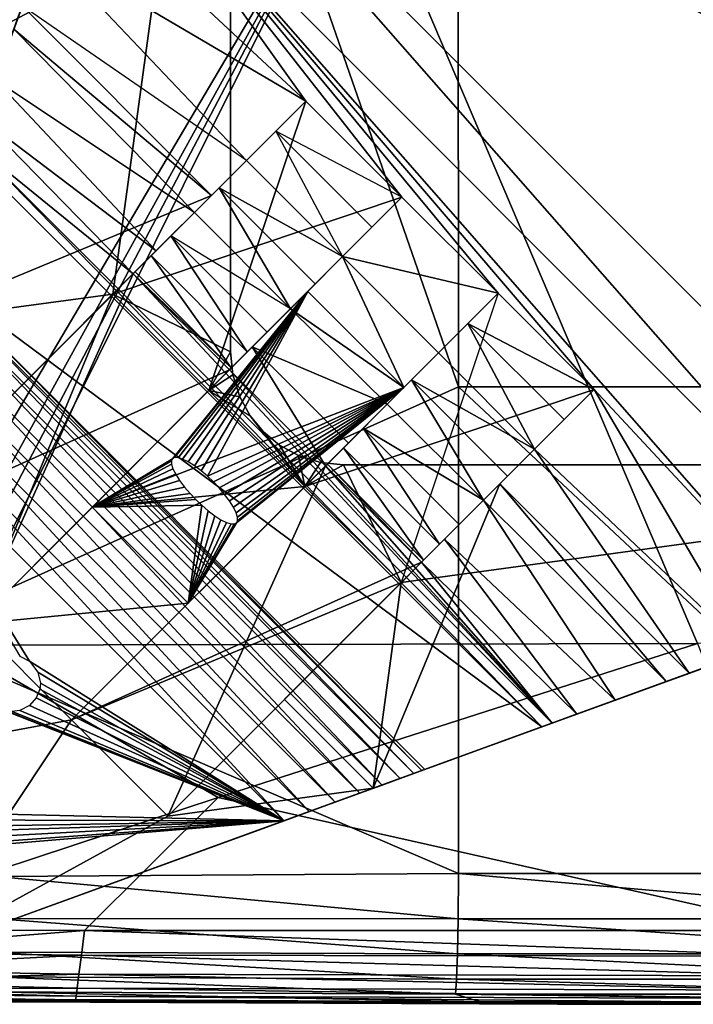
# Model space of a CAD drawing. Units: inches. Extents: x -13.7 to 13.7, y -9.9 to 10.1.
# Drawn here: x -13.1 to -11.9, y -9.9 to -8.2 of the extents above; entities that cross this region are included whole.
import ezdxf

# ---------------------------------------------------------------- set-up
doc = ezdxf.new("R2010")
doc.units = ezdxf.units.IN
doc.header["$MEASUREMENT"] = 0
doc.layers.add('SEAT-BACK', color=5, linetype='Continuous')
doc.layers.add('SEAT-BASE', color=5, linetype='Continuous')

msp = doc.modelspace()

# ---------------------------------------------------------------- linework, layer by layer
at = {"layer": 'SEAT-BACK'}
for points in [[(-13.1151, -6.503, 27.3467), (-13.2578, -9.2953, 27.3443), (-12.2943, -8.8635, 27.3467)], [(-12.2943, -8.8635, 27.3467), (-12.296, -6.503, 27.3511), (-13.1151, -6.503, 27.3467)], [(-11.3896, -8.8635, 27.3352), (-11.3897, -6.503, 27.3395), (-12.296, -6.503, 27.3511)], [(-12.296, -6.503, 27.3511), (-12.2943, -8.8635, 27.3467), (-11.3896, -8.8635, 27.3352)], [(-13.4, -8.4023, 8.4583), (-13.2453, -6.8494, 8.4562), (-12.4739, -7.9124, 8.4534)], [(-12.4739, -7.9124, 8.4534), (-10.0233, -7.2421, 8.4534), (-10.0233, -9.1418, 8.4562)], [(-12.4739, -7.9124, 8.4534), (-13.2526, -9.2298, 8.4562), (-13.4, -8.4023, 8.4583)], [(-13.3458, -9.5704, 8.4583), (-13.2367, -9.2962, 8.4562), (-12.4739, -7.9124, 8.4534)], [(-12.4739, -7.9124, 8.4534), (-13.1703, -9.3121, 8.4562), (-13.3458, -9.5704, 8.4583)], [(-13.2526, -9.2298, 8.4562), (-12.4739, -7.9124, 8.4534), (-13.2367, -9.2962, 8.4562)], [(-13.1703, -9.3121, 8.4562), (-12.4739, -7.9124, 8.4534), (-11.8792, -9.3093, 8.4562)], [(-10.0233, -9.1418, 8.4562), (-11.8792, -9.3093, 8.4562), (-12.4739, -7.9124, 8.4534)], [(-12.2941, -9.7087, 27.3336), (-12.2943, -8.8635, 27.3467), (-13.2578, -9.2953, 27.3443)], [(-11.3904, -9.7087, 27.322), (-11.3896, -8.8635, 27.3352), (-12.2943, -8.8635, 27.3467)], [(-12.2943, -8.8635, 27.3467), (-12.2941, -9.7087, 27.3336), (-11.3904, -9.7087, 27.322)], [(-13.2578, -9.2953, 27.3443), (-13.0975, -9.7143, 27.3321), (-12.2941, -9.7087, 27.3336)], [(-13.4105, -9.8072, 8.4644), (-13.1703, -9.3121, 8.4562), (-12.712, -9.5766, 8.4583)], [(-11.8792, -9.3093, 8.4562), (-12.712, -9.5766, 8.4583), (-13.1703, -9.3121, 8.4562)], [(-12.712, -9.5766, 8.4583), (-11.8792, -9.3093, 8.4562), (-11.6826, -9.8079, 8.4644)], [(-12.712, -9.5766, 8.4583), (-12.9443, -9.8077, 8.4644), (-13.4105, -9.8072, 8.4644)], [(-11.6826, -9.8079, 8.4644), (-12.9443, -9.8077, 8.4644), (-12.712, -9.5766, 8.4583)], [(-13.0975, -9.7143, 27.3321), (-13.1016, -9.7868, 27.307), (-12.2947, -9.7874, 27.3073)], [(-12.2947, -9.7874, 27.3073), (-12.2941, -9.7087, 27.3336), (-13.0975, -9.7143, 27.3321)], [(-12.2941, -9.7087, 27.3336), (-12.2947, -9.7874, 27.3073), (-11.3922, -9.7874, 27.2959)], [(-11.3922, -9.7874, 27.2959), (-11.3904, -9.7087, 27.322), (-12.2941, -9.7087, 27.3336)], [(-13.1016, -9.7868, 27.307), (-13.1056, -9.8455, 27.2636), (-12.2959, -9.8486, 27.2636)], [(-12.2959, -9.8486, 27.2636), (-12.2947, -9.7874, 27.3073), (-13.1016, -9.7868, 27.307)], [(-12.2947, -9.7874, 27.3073), (-12.2959, -9.8486, 27.2636), (-11.3952, -9.8486, 27.2522)], [(-11.3952, -9.8486, 27.2522), (-11.3922, -9.7874, 27.2959), (-12.2947, -9.7874, 27.3073)], [(-13.4214, -9.8458, 8.4808), (-13.4105, -9.8072, 8.4644), (-12.9443, -9.8077, 8.4644)], [(-12.9443, -9.8077, 8.4644), (-12.9497, -9.8507, 8.4808), (-13.4214, -9.8458, 8.4808)], [(-11.6848, -9.8523, 8.4808), (-12.9497, -9.8507, 8.4808), (-12.9443, -9.8077, 8.4644)], [(-12.9443, -9.8077, 8.4644), (-11.6826, -9.8079, 8.4644), (-11.6848, -9.8523, 8.4808)], [(-13.43, -9.8758, 8.5081), (-13.4214, -9.8458, 8.4808), (-12.9497, -9.8507, 8.4808)], [(-12.9497, -9.8507, 8.4808), (-12.954, -9.884, 8.5081), (-13.43, -9.8758, 8.5081)], [(-13.1056, -9.8455, 27.2636), (-13.1091, -9.8886, 27.2023), (-12.2975, -9.8924, 27.2023)], [(-12.2975, -9.8924, 27.2023), (-12.2959, -9.8486, 27.2636), (-13.1056, -9.8455, 27.2636)], [(-11.6865, -9.8868, 8.5081), (-12.954, -9.884, 8.5081), (-12.9497, -9.8507, 8.4808)], [(-12.9497, -9.8507, 8.4808), (-11.6848, -9.8523, 8.4808), (-11.6865, -9.8868, 8.5081)], [(-12.2959, -9.8486, 27.2636), (-12.2975, -9.8924, 27.2023), (-11.3994, -9.8924, 27.1911)], [(-11.3994, -9.8924, 27.1911), (-11.3952, -9.8486, 27.2522), (-12.2959, -9.8486, 27.2636)], [(-13.4361, -9.8972, 8.5464), (-13.43, -9.8758, 8.5081), (-12.954, -9.884, 8.5081)], [(-12.954, -9.884, 8.5081), (-12.9571, -9.9079, 8.5464), (-13.4361, -9.8972, 8.5464)], [(-11.6878, -9.9115, 8.5464), (-12.9571, -9.9079, 8.5464), (-12.954, -9.884, 8.5081)], [(-12.954, -9.884, 8.5081), (-11.6865, -9.8868, 8.5081), (-11.6878, -9.9115, 8.5464)], [(-13.4397, -9.9101, 8.5956), (-13.4361, -9.8972, 8.5464), (-12.9571, -9.9079, 8.5464)], [(-13.1091, -9.8886, 27.2023), (-13.1115, -9.9145, 27.1236), (-12.2996, -9.9186, 27.1236)], [(-12.2996, -9.9186, 27.1236), (-12.2975, -9.8924, 27.2023), (-13.1091, -9.8886, 27.2023)], [(-12.2975, -9.8924, 27.2023), (-12.2996, -9.9186, 27.1236), (-11.4049, -9.9186, 27.1126)], [(-11.4049, -9.9186, 27.1126), (-11.3994, -9.8924, 27.1911), (-12.2975, -9.8924, 27.2023)], [(-13.4455, -9.9186, 21.3722), (-13.0301, -9.9317, 21.3141), (-13.0706, -9.9317, 24.1795)], [(-13.0301, -9.9317, 21.3141), (-13.4455, -9.9186, 21.3722), (-13.4444, -9.9186, 18.4702)], [(-13.4444, -9.9186, 18.4702), (-12.994, -9.9317, 18.4314), (-13.0301, -9.9317, 21.3141)], [(-12.994, -9.9317, 18.4314), (-13.4444, -9.9186, 18.4702), (-13.4427, -9.9186, 15.8297)], [(-12.9686, -9.9317, 15.82), (-13.4427, -9.9186, 15.8297), (-13.4421, -9.9186, 13.7684)], [(-13.4427, -9.9186, 15.8297), (-12.9686, -9.9317, 15.82), (-12.994, -9.9317, 18.4314)], [(-12.9601, -9.9317, 10.3235), (-13.4421, -9.9186, 10.3235), (-13.4415, -9.9165, 9.0549)], [(-13.4421, -9.9186, 13.7684), (-12.9601, -9.9317, 13.7684), (-12.9686, -9.9317, 15.82)], [(-13.4421, -9.9186, 12.0213), (-12.9601, -9.9317, 12.0213), (-12.9601, -9.9317, 13.7684)], [(-12.9601, -9.9317, 13.7684), (-13.4421, -9.9186, 13.7684), (-13.4421, -9.9186, 12.0213)], [(-12.9601, -9.9317, 12.0213), (-13.4421, -9.9186, 12.0213), (-13.4421, -9.9186, 10.3235)], [(-13.4421, -9.9186, 10.3235), (-12.9601, -9.9317, 10.3235), (-12.9601, -9.9317, 12.0213)], [(-13.4415, -9.9165, 9.0549), (-13.4397, -9.9101, 8.5956), (-12.9589, -9.9222, 8.5956)], [(-13.4415, -9.9165, 9.0549), (-12.9598, -9.9294, 9.0549), (-12.9601, -9.9317, 10.3235)], [(-12.9589, -9.9222, 8.5956), (-12.9598, -9.9294, 9.0549), (-13.4415, -9.9165, 9.0549)], [(-12.9571, -9.9079, 8.5464), (-12.9589, -9.9222, 8.5956), (-13.4397, -9.9101, 8.5956)], [(-13.1115, -9.9145, 27.1236), (-13.1022, -9.9274, 26.3438), (-12.2565, -9.9318, 26.3191)], [(-12.2565, -9.9318, 26.3191), (-12.2996, -9.9186, 27.1236), (-13.1115, -9.9145, 27.1236)], [(-11.6885, -9.9263, 8.5956), (-12.9589, -9.9222, 8.5956), (-12.9571, -9.9079, 8.5464)], [(-12.9571, -9.9079, 8.5464), (-11.6878, -9.9115, 8.5464), (-11.6885, -9.9263, 8.5956)], [(-11.274, -9.9318, 26.3438), (-11.4049, -9.9186, 27.1126), (-12.2996, -9.9186, 27.1236)], [(-12.2996, -9.9186, 27.1236), (-12.2565, -9.9318, 26.3191), (-11.274, -9.9318, 26.3438)], [(-12.2565, -9.9318, 26.3191), (-13.1022, -9.9274, 26.3438), (-13.0706, -9.9317, 24.1795)], [(-13.0706, -9.9317, 24.1795), (-12.1224, -9.9361, 24.0807), (-12.2565, -9.9318, 26.3191)], [(-12.1224, -9.9361, 24.0807), (-13.0706, -9.9317, 24.1795), (-13.0301, -9.9317, 21.3141)], [(-11.956, -9.9361, 21.166), (-13.0301, -9.9317, 21.3141), (-12.994, -9.9317, 18.4314)], [(-13.0301, -9.9317, 21.3141), (-11.956, -9.9361, 21.166), (-12.1224, -9.9361, 24.0807)], [(-11.8159, -9.9361, 18.3327), (-12.994, -9.9317, 18.4314), (-12.9686, -9.9317, 15.82)], [(-12.994, -9.9317, 18.4314), (-11.8159, -9.9361, 18.3327), (-11.956, -9.9361, 21.166)], [(-12.9686, -9.9317, 15.82), (-11.7207, -9.9361, 15.7953), (-11.8159, -9.9361, 18.3327)], [(-11.7207, -9.9361, 15.7953), (-12.9686, -9.9317, 15.82), (-12.9601, -9.9317, 13.7684)], [(-11.689, -9.9361, 10.3235), (-12.9601, -9.9317, 10.3235), (-12.9598, -9.9294, 9.0549)], [(-11.689, -9.9361, 12.0213), (-12.9601, -9.9317, 12.0213), (-12.9601, -9.9317, 10.3235)], [(-12.9601, -9.9317, 10.3235), (-11.689, -9.9361, 10.3235), (-11.689, -9.9361, 12.0213)], [(-12.9601, -9.9317, 13.7684), (-11.689, -9.9361, 13.7684), (-11.7207, -9.9361, 15.7953)], [(-12.9601, -9.9317, 12.0213), (-11.689, -9.9361, 12.0213), (-11.689, -9.9361, 13.7684)], [(-11.689, -9.9361, 13.7684), (-12.9601, -9.9317, 13.7684), (-12.9601, -9.9317, 12.0213)], [(-11.6889, -9.9337, 9.0549), (-12.9598, -9.9294, 9.0549), (-12.9589, -9.9222, 8.5956)], [(-12.9598, -9.9294, 9.0549), (-11.6889, -9.9337, 9.0549), (-11.689, -9.9361, 10.3235)], [(-12.9589, -9.9222, 8.5956), (-11.6885, -9.9263, 8.5956), (-11.6889, -9.9337, 9.0549)], [(-11.274, -9.9318, 26.3438), (-12.2565, -9.9318, 26.3191), (-12.1224, -9.9361, 24.0807)], [(-12.1224, -9.9361, 24.0807), (-10.8691, -9.9361, 24.2121), (-11.274, -9.9318, 26.3438)], [(-10.8691, -9.9361, 24.2121), (-12.1224, -9.9361, 24.0807), (-11.956, -9.9361, 21.166)], [(-10.5481, -9.9361, 21.0379), (-11.956, -9.9361, 21.166), (-11.8159, -9.9361, 18.3327)], [(-11.956, -9.9361, 21.166), (-10.5481, -9.9361, 21.0379), (-10.8691, -9.9361, 24.2121)]]:
    msp.add_3dface(points, dxfattribs=at)
at = {"layer": 'SEAT-BASE'}
for points in [[(-12.8952, -8.7024, 8.3071), (-12.6908, -7.2077, 8.3071), (-13.2524, -8.7507, 8.3071)], [(-12.6908, -7.2077, 8.3071), (-13.0152, -8.0989, 6.557), (-13.2524, -8.7507, 8.3071)], [(-12.8952, -8.7024, 8.3071), (-12.6908, -8.8023, 8.3071), (-12.6908, -7.2077, 8.3071)], [(-12.6908, -8.8023, 8.4646), (-12.6908, -7.2077, 8.3071), (-12.6908, -8.8023, 8.3071)], [(-12.6908, -7.2077, 8.3071), (-12.6908, -8.8023, 8.4646), (-12.6908, -7.2077, 8.4646)], [(-12.926, -7.854, 6.7059), (-11.5457, -9.2344, 6.7059), (-12.8769, -7.7191, 6.7534)], [(-12.8769, -7.7191, 6.7534), (-11.5457, -9.2344, 6.7059), (-11.4107, -9.1852, 6.7534)], [(-10.9777, -8.4601, 6.9882), (-12.8769, -7.7191, 6.7534), (-11.4107, -9.1852, 6.7534)], [(-10.9777, -8.4601, 6.9882), (-11.01, -8.4319, 6.9874), (-12.8769, -7.7191, 6.7534)], [(-11.01, -8.4319, 6.9874), (-11.0468, -8.3877, 6.9889), (-12.8769, -7.7191, 6.7534)], [(-11.0468, -8.3877, 6.9889), (-11.0763, -8.3343, 6.9937), (-12.8769, -7.7191, 6.7534)], [(-11.0763, -8.3343, 6.9937), (-11.0956, -8.2737, 7.0021), (-12.8769, -7.7191, 6.7534)], [(-11.0956, -8.2737, 7.0021), (-11.1023, -8.2092, 7.0138), (-12.8769, -7.7191, 6.7534)], [(-12.9726, -7.982, 6.6399), (-12.5596, -8.3669, 6.6521), (-12.926, -7.854, 6.7059)], [(-12.926, -7.854, 6.7059), (-11.6736, -9.2809, 6.6399), (-11.5457, -9.2344, 6.7059)], [(-12.926, -7.854, 6.7059), (-12.0585, -8.868, 6.6521), (-11.6736, -9.2809, 6.6399)], [(-12.926, -7.854, 6.7059), (-12.2256, -8.7009, 6.6521), (-12.0585, -8.868, 6.6521)], [(-12.926, -7.854, 6.7059), (-12.3926, -8.5339, 6.6521), (-12.2256, -8.7009, 6.6521)], [(-12.926, -7.854, 6.7059), (-12.5596, -8.3669, 6.6521), (-12.3926, -8.5339, 6.6521)], [(-12.9726, -7.982, 6.6399), (-12.5596, -8.3669, 6.6521), (-13.0152, -8.0989, 6.557)], [(-13.2524, -8.7507, 8.3071), (-13.0152, -8.0989, 6.557), (-13.0525, -8.2016, 6.46)], [(-13.0152, -8.0989, 6.557), (-12.6628, -8.4701, 6.5455), (-13.0525, -8.2016, 6.46)], [(-13.0152, -8.0989, 6.557), (-12.5596, -8.3669, 6.6521), (-12.6628, -8.4701, 6.5455)], [(-12.7234, -8.5307, 6.46), (-13.2524, -8.7507, 8.3071), (-13.0525, -8.2016, 6.46)], [(-13.2524, -8.7507, 8.3071), (-13.0672, -8.2419, 6.4132), (-13.0525, -8.2016, 6.46)], [(-13.0672, -8.2419, 6.4132), (-12.7234, -8.5307, 6.46), (-13.0525, -8.2016, 6.46)], [(-12.7234, -8.5307, 6.46), (-12.6628, -8.4701, 6.5455), (-13.0525, -8.2016, 6.46)], [(-13.0993, -8.3301, 6.2848), (-12.7533, -8.5605, 6.409), (-13.0672, -8.2419, 6.4132)], [(-12.7234, -8.5307, 6.46), (-13.0672, -8.2419, 6.4132), (-12.7533, -8.5605, 6.409)], [(-13.1236, -8.397, 6.1432), (-12.8198, -8.627, 6.262), (-13.0993, -8.3301, 6.2848)], [(-13.0993, -8.3301, 6.2848), (-12.8198, -8.627, 6.262), (-12.7533, -8.5605, 6.409)], [(-12.5596, -8.3669, 6.6521), (-12.8952, -8.7024, 8.3071), (-12.7282, -8.8695, 8.3071)], [(-12.8952, -8.7024, 8.3071), (-12.5596, -8.3669, 6.6521), (-12.6119, -8.4191, 6.6033)], [(-12.5596, -8.3669, 6.6521), (-12.3926, -8.5339, 6.6521), (-12.8952, -8.7024, 8.3071)], [(-12.5596, -8.3669, 6.6521), (-12.8952, -8.7024, 8.3071), (-12.6628, -8.4701, 6.5455)], [(-12.3926, -8.5339, 6.6521), (-12.5596, -8.3669, 6.6521), (-12.7282, -8.8695, 8.3071)], [(-12.5596, -8.3669, 6.6521), (-12.3926, -8.5339, 6.6521), (-12.6119, -8.4191, 6.6033)], [(-13.1392, -8.4398, 5.9936), (-12.8596, -8.6668, 6.1317), (-13.1236, -8.397, 6.1432)], [(-13.1236, -8.397, 6.1432), (-12.8596, -8.6668, 6.1317), (-12.8198, -8.627, 6.262)], [(-12.6119, -8.4191, 6.6033), (-12.6628, -8.4701, 6.5455), (-12.8952, -8.7024, 8.3071)], [(-12.6119, -8.4191, 6.6033), (-12.4958, -8.6371, 6.5455), (-12.6628, -8.4701, 6.5455)], [(-12.6119, -8.4191, 6.6033), (-12.4448, -8.5861, 6.6033), (-12.3926, -8.5339, 6.6521)], [(-12.6119, -8.4191, 6.6033), (-12.4958, -8.6371, 6.5455), (-12.4448, -8.5861, 6.6033)], [(-12.1493, -9.4541, 5.8416), (-13.1392, -8.4398, 5.9936), (-13.1457, -8.4576, 5.8416)], [(-12.1315, -9.4476, 5.9936), (-13.1392, -8.4398, 5.9936), (-12.1493, -9.4541, 5.8416)], [(-12.1315, -9.4476, 5.9936), (-12.8596, -8.6668, 6.1317), (-13.1392, -8.4398, 5.9936)], [(-13.2197, -8.6609, 0.228), (-12.1493, -9.4541, 5.8416), (-13.1457, -8.4576, 5.8416)], [(-12.6628, -8.4701, 6.5455), (-12.7234, -8.5307, 6.46), (-13.0979, -8.9052, 8.3071)], [(-12.6628, -8.4701, 6.5455), (-13.0979, -8.9052, 8.3071), (-12.8952, -8.7024, 8.3071)], [(-12.6628, -8.4701, 6.5455), (-12.7102, -8.5175, 6.4805), (-12.8952, -8.7024, 8.3071)], [(-12.6628, -8.4701, 6.5455), (-12.4958, -8.6371, 6.5455), (-12.7102, -8.5175, 6.4805)], [(-12.7533, -8.5605, 6.409), (-13.3006, -9.1079, 8.3071), (-12.7102, -8.5175, 6.4805)], [(-12.7102, -8.5175, 6.4805), (-13.3006, -9.1079, 8.3071), (-12.8952, -8.7024, 8.3071)], [(-12.5862, -8.7276, 6.409), (-12.7533, -8.5605, 6.409), (-12.7102, -8.5175, 6.4805)], [(-12.5432, -8.6845, 6.4805), (-12.7102, -8.5175, 6.4805), (-12.4958, -8.6371, 6.5455)], [(-12.5862, -8.7276, 6.409), (-12.7102, -8.5175, 6.4805), (-12.5432, -8.6845, 6.4805)], [(-13.3006, -9.1079, 8.3071), (-13.0979, -8.9052, 8.3071), (-12.7234, -8.5307, 6.46)], [(-12.7234, -8.5307, 6.46), (-12.7533, -8.5605, 6.409), (-13.3006, -9.1079, 8.3071)], [(-13.2524, -8.7507, 8.3071), (-12.7234, -8.5307, 6.46), (-13.0979, -8.9052, 8.3071)], [(-12.7282, -8.8695, 8.3071), (-12.8952, -8.7024, 8.3071), (-12.3926, -8.5339, 6.6521)], [(-12.7282, -8.8695, 8.3071), (-12.3926, -8.5339, 6.6521), (-12.4448, -8.5861, 6.6033)], [(-12.4958, -8.6371, 6.5455), (-12.3926, -8.5339, 6.6521), (-12.7282, -8.8695, 8.3071)], [(-12.2256, -8.7009, 6.6521), (-12.3926, -8.5339, 6.6521), (-12.4958, -8.6371, 6.5455)], [(-12.7941, -8.6013, 6.3257), (-13.3006, -9.1079, 8.3071), (-12.7533, -8.5605, 6.409)], [(-12.7533, -8.5605, 6.409), (-12.8198, -8.627, 6.262), (-13.3006, -9.1079, 8.3071)], [(-12.5862, -8.7276, 6.409), (-12.7941, -8.6013, 6.3257), (-12.7533, -8.5605, 6.409)], [(-12.4448, -8.5861, 6.6033), (-12.4958, -8.6371, 6.5455), (-12.7282, -8.8695, 8.3071)], [(-12.8283, -8.6355, 6.238), (-13.3006, -9.1079, 8.3071), (-12.7941, -8.6013, 6.3257)], [(-12.6613, -8.8026, 6.238), (-12.8283, -8.6355, 6.238), (-12.7941, -8.6013, 6.3257)], [(-12.5862, -8.7276, 6.409), (-12.7941, -8.6013, 6.3257), (-12.6271, -8.7684, 6.3257)], [(-12.6613, -8.8026, 6.238), (-12.7941, -8.6013, 6.3257), (-12.6271, -8.7684, 6.3257)], [(-12.8198, -8.627, 6.262), (-12.8596, -8.6668, 6.1317), (-13.3006, -9.1079, 8.3071)], [(-12.8563, -8.6635, 6.1448), (-13.3006, -9.1079, 8.3071), (-12.8283, -8.6355, 6.238)], [(-12.9309, -9.0722, 8.3071), (-12.5564, -8.6977, 6.46), (-12.4958, -8.6371, 6.5455)], [(-12.7282, -8.8695, 8.3071), (-12.9309, -9.0722, 8.3071), (-12.4958, -8.6371, 6.5455)], [(-12.6892, -8.8306, 6.1448), (-12.8563, -8.6635, 6.1448), (-12.8283, -8.6355, 6.238)], [(-12.6892, -8.8306, 6.1448), (-12.8283, -8.6355, 6.238), (-12.6613, -8.8026, 6.238)], [(-12.7282, -8.8695, 8.3071), (-12.5432, -8.6845, 6.4805), (-12.4958, -8.6371, 6.5455)], [(-12.3893, -8.8647, 6.46), (-12.4958, -8.6371, 6.5455), (-12.5564, -8.6977, 6.46)], [(-12.3293, -8.8046, 6.5449), (-12.4958, -8.6371, 6.5455), (-12.3893, -8.8647, 6.46)], [(-12.2256, -8.7009, 6.6521), (-12.4958, -8.6371, 6.5455), (-12.3293, -8.8046, 6.5449)], [(-12.8596, -8.6668, 6.1317), (-13.3006, -9.1079, 8.3071), (-12.8563, -8.6635, 6.1448)], [(-12.8596, -8.6668, 6.1317), (-12.6925, -8.8339, 6.1317), (-13.3006, -9.1079, 8.3071)], [(-13.3006, -9.1079, 8.3071), (-13.1336, -9.2749, 8.3071), (-12.8596, -8.6668, 6.1317)], [(-13.2268, -8.6805, 0.1433), (-12.3721, -9.5352, 0.1433), (-13.2217, -8.6663, 0.186)], [(-13.2217, -8.6663, 0.186), (-12.358, -9.53, 0.186), (-13.2197, -8.6609, 0.228)], [(-13.2217, -8.6663, 0.186), (-12.3721, -9.5352, 0.1433), (-12.358, -9.53, 0.186)], [(-12.1493, -9.4541, 5.8416), (-13.2197, -8.6609, 0.228), (-12.3526, -9.5281, 0.228)], [(-13.2197, -8.6609, 0.228), (-12.358, -9.53, 0.186), (-12.3526, -9.5281, 0.228)], [(-12.6925, -8.8339, 6.1317), (-12.8596, -8.6668, 6.1317), (-13.1336, -9.2749, 8.3071)], [(-12.6892, -8.8306, 6.1448), (-12.8596, -8.6668, 6.1317), (-12.8563, -8.6635, 6.1448)], [(-12.8596, -8.6668, 6.1317), (-12.6892, -8.8306, 6.1448), (-12.6925, -8.8339, 6.1317)], [(-12.1315, -9.4476, 5.9936), (-12.6925, -8.8339, 6.1317), (-12.8596, -8.6668, 6.1317)], [(-13.2353, -8.7037, 0.1025), (-12.3954, -9.5436, 0.1025), (-13.2268, -8.6805, 0.1433)], [(-13.2268, -8.6805, 0.1433), (-12.3954, -9.5436, 0.1025), (-12.3721, -9.5352, 0.1433)], [(-12.5862, -8.7276, 6.409), (-12.5432, -8.6845, 6.4805), (-13.1336, -9.2749, 8.3071)], [(-13.1336, -9.2749, 8.3071), (-12.5432, -8.6845, 6.4805), (-12.7282, -8.8695, 8.3071)], [(-13.3006, -9.1079, 8.3071), (-13.1336, -9.2749, 8.3071), (-12.8952, -8.7024, 8.3071)], [(-12.8952, -8.7024, 8.3071), (-13.2524, -8.7507, 8.3071), (-13.0979, -8.9052, 8.3071)], [(-12.4272, -9.5552, 0.0663), (-13.2353, -8.7037, 0.1025), (-13.2469, -8.7355, 0.0663)], [(-13.2353, -8.7037, 0.1025), (-12.4272, -9.5552, 0.0663), (-12.3954, -9.5436, 0.1025)], [(-12.5564, -8.6977, 6.46), (-12.9309, -9.0722, 8.3071), (-13.1336, -9.2749, 8.3071)], [(-13.1336, -9.2749, 8.3071), (-12.5862, -8.7276, 6.409), (-12.5564, -8.6977, 6.46)], [(-12.7282, -8.8695, 8.3071), (-12.8952, -8.7024, 8.3071), (-13.1336, -9.2749, 8.3071)], [(-12.5564, -8.6977, 6.46), (-12.3893, -8.8647, 6.46), (-12.9309, -9.0722, 8.3071)], [(-12.5564, -8.6977, 6.46), (-12.7913, -8.9883, 7.7559), (-12.9309, -9.0722, 8.3071)], [(-12.7282, -8.8695, 8.3071), (-12.6908, -8.8023, 8.3071), (-12.8952, -8.7024, 8.3071)], [(-12.5564, -8.6977, 6.46), (-12.7876, -8.9864, 7.7421), (-12.7913, -8.9883, 7.7559)], [(-12.5564, -8.6977, 6.46), (-12.7817, -8.9865, 7.728), (-12.7876, -8.9864, 7.7421)], [(-12.5564, -8.6977, 6.46), (-12.7738, -8.989, 7.7145), (-12.7817, -8.9865, 7.728)], [(-12.5564, -8.6977, 6.46), (-12.7641, -8.9937, 7.7024), (-12.7738, -8.989, 7.7145)], [(-12.5564, -8.6977, 6.46), (-12.7532, -9.0007, 7.6926), (-12.7641, -8.9937, 7.7024)], [(-12.5564, -8.6977, 6.46), (-12.7418, -9.0092, 7.6855), (-12.7532, -9.0007, 7.6926)], [(-12.5564, -8.6977, 6.46), (-12.7307, -9.0187, 7.6815), (-12.7418, -9.0092, 7.6855)], [(-12.3893, -8.8647, 6.46), (-12.7307, -9.0187, 7.6815), (-12.5564, -8.6977, 6.46)], [(-12.5862, -8.7276, 6.409), (-12.3893, -8.8647, 6.46), (-12.5564, -8.6977, 6.46)], [(-12.2256, -8.7009, 6.6521), (-12.3941, -9.2035, 8.3071), (-12.5611, -9.0365, 8.3071)], [(-12.2256, -8.7009, 6.6521), (-12.3293, -8.8046, 6.5449), (-12.5611, -9.0365, 8.3071)], [(-12.5611, -9.0365, 8.3071), (-12.0585, -8.868, 6.6521), (-12.2256, -8.7009, 6.6521)], [(-12.5611, -9.0365, 8.3071), (-12.2778, -8.7532, 6.6033), (-12.2256, -8.7009, 6.6521)], [(-12.0585, -8.868, 6.6521), (-12.2256, -8.7009, 6.6521), (-12.3941, -9.2035, 8.3071)], [(-12.2778, -8.7532, 6.6033), (-12.0585, -8.868, 6.6521), (-12.2256, -8.7009, 6.6521)], [(-13.2609, -8.7742, 0.0369), (-12.4659, -9.5693, 0.0369), (-13.2469, -8.7355, 0.0663)], [(-13.2469, -8.7355, 0.0663), (-12.4659, -9.5693, 0.0369), (-12.4272, -9.5552, 0.0663)], [(-13.1336, -9.2749, 8.3071), (-12.5862, -8.7276, 6.409), (-12.6271, -8.7684, 6.3257)], [(-13.1336, -9.2749, 8.3071), (-12.6527, -8.794, 6.262), (-12.5862, -8.7276, 6.409)], [(-12.6527, -8.794, 6.262), (-12.418, -8.8934, 6.4111), (-12.5862, -8.7276, 6.409)], [(-12.3893, -8.8647, 6.46), (-12.5862, -8.7276, 6.409), (-12.418, -8.8934, 6.4111)], [(-12.2778, -8.7532, 6.6033), (-12.5611, -9.0365, 8.3071), (-12.3293, -8.8046, 6.5449)], [(-12.3293, -8.8046, 6.5449), (-12.1622, -8.9717, 6.5449), (-12.2778, -8.7532, 6.6033)], [(-12.2778, -8.7532, 6.6033), (-12.1108, -8.9202, 6.6033), (-12.0585, -8.868, 6.6521)], [(-12.2778, -8.7532, 6.6033), (-12.1622, -8.9717, 6.5449), (-12.1108, -8.9202, 6.6033)], [(-13.2766, -8.8173, 0.0159), (-12.5089, -9.585, 0.0159), (-13.2609, -8.7742, 0.0369)], [(-13.2609, -8.7742, 0.0369), (-12.5089, -9.585, 0.0159), (-12.4659, -9.5693, 0.0369)], [(-12.6613, -8.8026, 6.238), (-12.6271, -8.7684, 6.3257), (-13.1336, -9.2749, 8.3071)], [(-13.1336, -9.2749, 8.3071), (-12.6925, -8.8339, 6.1317), (-12.6527, -8.794, 6.262)], [(-12.6892, -8.8306, 6.1448), (-12.6613, -8.8026, 6.238), (-13.1336, -9.2749, 8.3071)], [(-12.7639, -9.2392, 8.3071), (-12.3293, -8.8046, 6.5449), (-12.3893, -8.8647, 6.46)], [(-12.5611, -9.0365, 8.3071), (-12.3293, -8.8046, 6.5449), (-12.7639, -9.2392, 8.3071)], [(-12.7282, -8.8695, 8.3071), (-12.6866, -8.8426, 8.3071), (-12.6908, -8.8023, 8.3071)], [(-12.6925, -8.8339, 6.1317), (-12.5255, -9.0009, 6.1317), (-12.6527, -8.794, 6.262)], [(-12.6866, -8.8426, 8.3071), (-12.6908, -8.8023, 8.4646), (-12.6908, -8.8023, 8.3071)], [(-12.6866, -8.8426, 8.3071), (-12.6866, -8.8426, 8.4646), (-12.6908, -8.8023, 8.4646)], [(-12.6527, -8.794, 6.262), (-12.4857, -8.9611, 6.262), (-12.418, -8.8934, 6.4111)], [(-12.6527, -8.794, 6.262), (-12.5255, -9.0009, 6.1317), (-12.4857, -8.9611, 6.262)], [(-12.3293, -8.8046, 6.5449), (-12.5611, -9.0365, 8.3071), (-12.3761, -8.8515, 6.4805)], [(-12.3761, -8.8515, 6.4805), (-12.1622, -8.9717, 6.5449), (-12.3293, -8.8046, 6.5449)], [(-13.2929, -8.862, 0.0038), (-12.5536, -9.6012, 0.0038), (-13.2766, -8.8173, 0.0159)], [(-13.2766, -8.8173, 0.0159), (-12.5536, -9.6012, 0.0038), (-12.5089, -9.585, 0.0159)], [(-13.1336, -9.2749, 8.3071), (-13.3006, -9.1079, 8.3071), (-12.6925, -8.8339, 6.1317)], [(-12.6925, -8.8339, 6.1317), (-12.6892, -8.8306, 6.1448), (-13.1336, -9.2749, 8.3071)], [(-12.7282, -8.8695, 8.3071), (-12.6746, -8.8805, 8.3071), (-12.6866, -8.8426, 8.3071)], [(-12.1315, -9.4476, 5.9936), (-12.5255, -9.0009, 6.1317), (-12.6925, -8.8339, 6.1317)], [(-12.6746, -8.8805, 8.3071), (-12.6866, -8.8426, 8.4646), (-12.6866, -8.8426, 8.3071)], [(-12.6746, -8.8805, 8.3071), (-12.6746, -8.8805, 8.4646), (-12.6866, -8.8426, 8.4646)], [(-12.3761, -8.8515, 6.4805), (-12.9666, -9.442, 8.3071), (-12.418, -8.8934, 6.4111)], [(-12.3761, -8.8515, 6.4805), (-12.5611, -9.0365, 8.3071), (-12.9666, -9.442, 8.3071)], [(-12.251, -9.0604, 6.4111), (-12.3761, -8.8515, 6.4805), (-12.418, -8.8934, 6.4111)], [(-12.3761, -8.8515, 6.4805), (-12.251, -9.0604, 6.4111), (-12.2091, -9.0186, 6.4805)], [(-12.3761, -8.8515, 6.4805), (-12.2091, -9.0186, 6.4805), (-12.1622, -8.9717, 6.5449)], [(-12.5973, -9.6171, 0), (-13.2929, -8.862, 0.0038), (-13.3088, -8.9057, 0)], [(-13.2929, -8.862, 0.0038), (-12.5973, -9.6171, 0), (-12.5536, -9.6012, 0.0038)], [(-12.3893, -8.8647, 6.46), (-12.9666, -9.442, 8.3071), (-12.7639, -9.2392, 8.3071)], [(-12.9666, -9.442, 8.3071), (-12.3893, -8.8647, 6.46), (-12.418, -8.8934, 6.4111)], [(-12.7639, -9.2392, 8.3071), (-12.9309, -9.0722, 8.3071), (-12.3893, -8.8647, 6.46)], [(-12.7282, -8.8695, 8.3071), (-12.5611, -9.0365, 8.3071), (-12.9309, -9.0722, 8.3071)], [(-12.6799, -9.0996, 7.7559), (-12.3893, -8.8647, 6.46), (-12.7639, -9.2392, 8.3071)], [(-12.3893, -8.8647, 6.46), (-12.7203, -9.0286, 7.6802), (-12.7307, -9.0187, 7.6815)], [(-12.7282, -8.8695, 8.3071), (-12.6561, -8.9138, 8.3071), (-12.6746, -8.8805, 8.3071)], [(-12.7282, -8.8695, 8.3071), (-12.6561, -8.9138, 8.3071), (-12.5611, -9.0365, 8.3071)], [(-12.3893, -8.8647, 6.46), (-12.7104, -9.039, 7.6815), (-12.7203, -9.0286, 7.6802)], [(-12.3893, -8.8647, 6.46), (-12.7009, -9.0502, 7.6855), (-12.7104, -9.039, 7.6815)], [(-12.3893, -8.8647, 6.46), (-12.6923, -9.0616, 7.6926), (-12.7009, -9.0502, 7.6855)], [(-12.3893, -8.8647, 6.46), (-12.6854, -9.0725, 7.7024), (-12.6923, -9.0616, 7.6926)], [(-12.3893, -8.8647, 6.46), (-12.6806, -9.0822, 7.7145), (-12.6854, -9.0725, 7.7024)], [(-12.3893, -8.8647, 6.46), (-12.6782, -9.0901, 7.728), (-12.6806, -9.0822, 7.7145)], [(-12.3893, -8.8647, 6.46), (-12.6799, -9.0996, 7.7559), (-12.6781, -9.0959, 7.7421)], [(-12.3893, -8.8647, 6.46), (-12.6781, -9.0959, 7.7421), (-12.6782, -9.0901, 7.728)], [(-12.0585, -8.868, 6.6521), (-12.5611, -9.0365, 8.3071), (-12.3941, -9.2035, 8.3071)], [(-12.3941, -9.2035, 8.3071), (-12.1622, -8.9717, 6.5449), (-12.0585, -8.868, 6.6521)], [(-12.1108, -8.9202, 6.6033), (-12.3941, -9.2035, 8.3071), (-12.0585, -8.868, 6.6521)], [(-11.7906, -9.3235, 6.557), (-12.0585, -8.868, 6.6521), (-12.1622, -8.9717, 6.5449)], [(-11.6736, -9.2809, 6.6399), (-12.0585, -8.868, 6.6521), (-11.7906, -9.3235, 6.557)], [(-12.9666, -9.442, 8.3071), (-12.418, -8.8934, 6.4111), (-12.4857, -8.9611, 6.262)], [(-12.418, -8.8934, 6.4111), (-12.9666, -9.442, 8.3071), (-12.46, -8.9354, 6.3257)], [(-12.6561, -8.9138, 8.3071), (-12.6746, -8.8805, 8.4646), (-12.6746, -8.8805, 8.3071)], [(-12.6561, -8.9138, 8.3071), (-12.6561, -8.9138, 8.4646), (-12.6746, -8.8805, 8.4646)], [(-12.251, -9.0604, 6.4111), (-12.418, -8.8934, 6.4111), (-12.46, -8.9354, 6.3257)], [(-13.04, -9.3398, 0), (-13.3088, -8.9057, 0), (-13.0569, -9.3313, 0)], [(-13.04, -9.3398, 0), (-12.5973, -9.6171, 0), (-13.3088, -8.9057, 0)], [(-12.6561, -8.9138, 8.3071), (-12.6331, -8.9415, 8.3071), (-12.5611, -9.0365, 8.3071)], [(-12.6331, -8.9415, 8.4646), (-12.6331, -8.9415, 8.3071), (-12.6561, -8.9138, 8.4646)], [(-12.6561, -8.9138, 8.3071), (-12.6561, -8.9138, 8.4646), (-12.6331, -8.9415, 8.3071)], [(-12.3941, -9.2035, 8.3071), (-12.1108, -8.9202, 6.6033), (-12.1622, -8.9717, 6.5449)], [(-12.46, -8.9354, 6.3257), (-12.9666, -9.442, 8.3071), (-12.4942, -8.9696, 6.238)], [(-12.6331, -8.9415, 8.3071), (-12.6055, -8.9645, 8.3071), (-12.5611, -9.0365, 8.3071)], [(-12.6331, -8.9415, 8.3071), (-12.6331, -8.9415, 8.4646), (-12.6055, -8.9645, 8.3071)], [(-12.6055, -8.9645, 8.4646), (-12.6055, -8.9645, 8.3071), (-12.6331, -8.9415, 8.4646)], [(-12.3272, -9.1366, 6.238), (-12.46, -8.9354, 6.3257), (-12.4942, -8.9696, 6.238)], [(-12.293, -9.1024, 6.3257), (-12.46, -8.9354, 6.3257), (-12.3272, -9.1366, 6.238)], [(-12.251, -9.0604, 6.4111), (-12.46, -8.9354, 6.3257), (-12.293, -9.1024, 6.3257)], [(-12.9666, -9.442, 8.3071), (-12.4857, -8.9611, 6.262), (-12.5255, -9.0009, 6.1317)], [(-12.4942, -8.9696, 6.238), (-12.9666, -9.442, 8.3071), (-12.5222, -8.9976, 6.1448)], [(-12.5721, -8.9829, 8.3071), (-12.5611, -9.0365, 8.3071), (-12.6055, -8.9645, 8.3071)], [(-12.5721, -8.9829, 8.4646), (-12.5721, -8.9829, 8.3071), (-12.6055, -8.9645, 8.4646)], [(-12.5721, -8.9829, 8.3071), (-12.6055, -8.9645, 8.3071), (-12.6055, -8.9645, 8.4646)], [(-12.1622, -8.9717, 6.5449), (-12.5968, -9.4063, 8.3071), (-12.2223, -9.0318, 6.46)], [(-12.1622, -8.9717, 6.5449), (-12.3941, -9.2035, 8.3071), (-12.5968, -9.4063, 8.3071)], [(-12.3552, -9.1646, 6.1448), (-12.4942, -8.9696, 6.238), (-12.5222, -8.9976, 6.1448)], [(-12.3272, -9.1366, 6.238), (-12.4942, -8.9696, 6.238), (-12.3552, -9.1646, 6.1448)], [(-12.3941, -9.2035, 8.3071), (-12.1622, -8.9717, 6.5449), (-12.2091, -9.0186, 6.4805)], [(-11.8932, -9.3609, 6.46), (-12.1622, -8.9717, 6.5449), (-12.2223, -9.0318, 6.46)], [(-11.7906, -9.3235, 6.557), (-12.1622, -8.9717, 6.5449), (-11.8932, -9.3609, 6.46)], [(-12.5222, -8.9976, 6.1448), (-12.9666, -9.442, 8.3071), (-12.5255, -9.0009, 6.1317)], [(-12.9309, -9.0722, 8.3071), (-12.7913, -8.9883, 7.7559), (-12.7932, -8.992, 7.7697)], [(-12.9309, -9.0722, 8.3071), (-12.7932, -8.992, 7.7697), (-12.793, -8.9979, 7.7838)], [(-12.5611, -9.0365, 8.3071), (-12.5721, -8.9829, 8.3071), (-12.5343, -8.9949, 8.3071)], [(-12.5343, -8.9949, 8.3071), (-12.5721, -8.9829, 8.4646), (-12.5343, -8.9949, 8.4646)], [(-12.5343, -8.9949, 8.3071), (-12.5721, -8.9829, 8.3071), (-12.5721, -8.9829, 8.4646)], [(-12.5611, -9.0365, 8.3071), (-12.5343, -8.9949, 8.3071), (-12.4939, -8.9991, 8.3071)], [(-12.4939, -8.9991, 8.3071), (-12.5343, -8.9949, 8.4646), (-12.4939, -8.9991, 8.4646)], [(-12.5343, -8.9949, 8.3071), (-12.5343, -8.9949, 8.4646), (-12.4939, -8.9991, 8.3071)], [(-12.3585, -9.1679, 6.1317), (-12.5222, -8.9976, 6.1448), (-12.5255, -9.0009, 6.1317)], [(-12.3552, -9.1646, 6.1448), (-12.5222, -8.9976, 6.1448), (-12.3585, -9.1679, 6.1317)], [(-12.5255, -9.0009, 6.1317), (-12.3585, -9.1679, 6.1317), (-12.9666, -9.442, 8.3071)], [(-12.5255, -9.0009, 6.1317), (-12.7995, -9.609, 8.3071), (-12.9666, -9.442, 8.3071)], [(-12.9309, -9.0722, 8.3071), (-12.793, -8.9979, 7.7838), (-12.7906, -9.0058, 7.7973)], [(-12.9309, -9.0722, 8.3071), (-12.7906, -9.0058, 7.7973), (-12.7858, -9.0154, 7.8094)], [(-12.7995, -9.609, 8.3071), (-12.5255, -9.0009, 6.1317), (-12.3585, -9.1679, 6.1317)], [(-12.5611, -9.0365, 8.3071), (-12.4939, -8.9991, 8.3071), (-12.3941, -9.2035, 8.3071)], [(-12.5255, -9.0009, 6.1317), (-12.1315, -9.4476, 5.9936), (-12.3585, -9.1679, 6.1317)], [(-12.3941, -9.2035, 8.3071), (-12.4939, -8.9991, 8.3071), (-10.8993, -8.9991, 8.3071)], [(-10.8993, -8.9991, 8.4646), (-12.4939, -8.9991, 8.3071), (-12.4939, -8.9991, 8.4646)], [(-12.4939, -8.9991, 8.3071), (-10.8993, -8.9991, 8.4646), (-10.8993, -8.9991, 8.3071)], [(-12.3941, -9.2035, 8.3071), (-10.8993, -8.9991, 8.3071), (-12.4424, -9.5607, 8.3071)], [(-10.8993, -8.9991, 8.3071), (-11.7906, -9.3235, 6.557), (-12.4424, -9.5607, 8.3071)], [(-12.9309, -9.0722, 8.3071), (-12.7858, -9.0154, 7.8094), (-12.7789, -9.0263, 7.8193)], [(-12.9309, -9.0722, 8.3071), (-12.7789, -9.0263, 7.8193), (-12.7704, -9.0377, 7.8263)], [(-12.7995, -9.609, 8.3071), (-12.2091, -9.0186, 6.4805), (-12.251, -9.0604, 6.4111)], [(-12.3941, -9.2035, 8.3071), (-12.2091, -9.0186, 6.4805), (-12.7995, -9.609, 8.3071)], [(-12.5968, -9.4063, 8.3071), (-12.7995, -9.609, 8.3071), (-12.2223, -9.0318, 6.46)], [(-12.251, -9.0604, 6.4111), (-12.2223, -9.0318, 6.46), (-12.7995, -9.609, 8.3071)], [(-12.5968, -9.4063, 8.3071), (-12.2223, -9.0318, 6.46), (-12.4424, -9.5607, 8.3071)], [(-12.4424, -9.5607, 8.3071), (-12.2223, -9.0318, 6.46), (-12.5968, -9.4063, 8.3071)], [(-11.8932, -9.3609, 6.46), (-12.4424, -9.5607, 8.3071), (-12.2223, -9.0318, 6.46)], [(-12.4424, -9.5607, 8.3071), (-12.2223, -9.0318, 6.46), (-11.8932, -9.3609, 6.46)], [(-11.9336, -9.3756, 6.4132), (-12.2223, -9.0318, 6.46), (-12.251, -9.0604, 6.4111)], [(-12.2223, -9.0318, 6.46), (-11.9336, -9.3756, 6.4132), (-11.8932, -9.3609, 6.46)], [(-12.3941, -9.2035, 8.3071), (-12.9666, -9.442, 8.3071), (-12.5611, -9.0365, 8.3071)], [(-12.9309, -9.0722, 8.3071), (-12.5611, -9.0365, 8.3071), (-12.7639, -9.2392, 8.3071)], [(-12.9309, -9.0722, 8.3071), (-12.7704, -9.0377, 7.8263), (-12.7608, -9.0489, 7.8303)], [(-12.9309, -9.0722, 8.3071), (-12.7608, -9.0489, 7.8303), (-12.751, -9.0593, 7.8316)], [(-12.9309, -9.0722, 8.3071), (-12.751, -9.0593, 7.8316), (-12.7406, -9.0692, 7.8303)], [(-12.3187, -9.1281, 6.262), (-12.251, -9.0604, 6.4111), (-12.7995, -9.609, 8.3071)], [(-12.7995, -9.609, 8.3071), (-12.251, -9.0604, 6.4111), (-12.293, -9.1024, 6.3257)], [(-12.3187, -9.1281, 6.262), (-12.0218, -9.4076, 6.2848), (-12.251, -9.0604, 6.4111)], [(-12.251, -9.0604, 6.4111), (-12.0218, -9.4076, 6.2848), (-11.9336, -9.3756, 6.4132)], [(-12.7639, -9.2392, 8.3071), (-13.1336, -9.2749, 8.3071), (-12.9309, -9.0722, 8.3071)], [(-12.9309, -9.0722, 8.3071), (-12.7406, -9.0692, 7.8303), (-12.7639, -9.2392, 8.3071)], [(-12.7294, -9.0787, 7.8263), (-12.7639, -9.2392, 8.3071), (-12.7406, -9.0692, 7.8303)], [(-12.718, -9.0873, 7.8193), (-12.7639, -9.2392, 8.3071), (-12.7294, -9.0787, 7.8263)], [(-12.7071, -9.0942, 7.8094), (-12.7639, -9.2392, 8.3071), (-12.718, -9.0873, 7.8193)], [(-12.6974, -9.099, 7.7973), (-12.7639, -9.2392, 8.3071), (-12.7071, -9.0942, 7.8094)], [(-12.6895, -9.1014, 7.7838), (-12.7639, -9.2392, 8.3071), (-12.6974, -9.099, 7.7973)], [(-12.6799, -9.0996, 7.7559), (-12.7639, -9.2392, 8.3071), (-12.6837, -9.1015, 7.7697)], [(-12.7995, -9.609, 8.3071), (-12.293, -9.1024, 6.3257), (-12.3272, -9.1366, 6.238)], [(-12.6837, -9.1015, 7.7697), (-12.7639, -9.2392, 8.3071), (-12.6895, -9.1014, 7.7838)], [(-12.3187, -9.1281, 6.262), (-12.7995, -9.609, 8.3071), (-12.3585, -9.1679, 6.1317)], [(-12.3585, -9.1679, 6.1317), (-12.0887, -9.432, 6.1432), (-12.3187, -9.1281, 6.262)], [(-12.3187, -9.1281, 6.262), (-12.0887, -9.432, 6.1432), (-12.0218, -9.4076, 6.2848)], [(-12.7995, -9.609, 8.3071), (-12.3272, -9.1366, 6.238), (-12.3552, -9.1646, 6.1448)], [(-12.7995, -9.609, 8.3071), (-12.9666, -9.442, 8.3071), (-12.3585, -9.1679, 6.1317)], [(-12.7995, -9.609, 8.3071), (-12.3552, -9.1646, 6.1448), (-12.3585, -9.1679, 6.1317)], [(-12.3585, -9.1679, 6.1317), (-12.1315, -9.4476, 5.9936), (-12.0887, -9.432, 6.1432)], [(-12.9666, -9.442, 8.3071), (-12.3941, -9.2035, 8.3071), (-12.7995, -9.609, 8.3071)], [(-12.3941, -9.2035, 8.3071), (-12.4424, -9.5607, 8.3071), (-12.5968, -9.4063, 8.3071)], [(-12.9666, -9.442, 8.3071), (-13.1336, -9.2749, 8.3071), (-12.7639, -9.2392, 8.3071)], [(-12.9666, -9.442, 8.3071), (-13.5427, -9.5483, 8.3071), (-13.1336, -9.2749, 8.3071)], [(-12.4424, -9.5607, 8.3071), (-11.7906, -9.3235, 6.557), (-11.8932, -9.3609, 6.46)], [(-13.0254, -9.3592, 0), (-12.5973, -9.6171, 0), (-13.04, -9.3398, 0)], [(-12.5973, -9.6171, 0), (-13.0254, -9.3592, 0), (-13.0209, -9.3785, 0)], [(-11.9336, -9.3756, 6.4132), (-12.4424, -9.5607, 8.3071), (-11.8932, -9.3609, 6.46)], [(-12.5973, -9.6171, 0), (-13.022, -9.3886, 0), (-13.0281, -9.4036, 0)], [(-12.5973, -9.6171, 0), (-13.0209, -9.3785, 0), (-13.022, -9.3886, 0)], [(-12.4424, -9.5607, 8.3071), (-11.9336, -9.3756, 6.4132), (-12.0218, -9.4076, 6.2848)], [(-12.5973, -9.6171, 0), (-13.0281, -9.4036, 0), (-13.04, -9.4171, 0)], [(-12.5968, -9.4063, 8.3071), (-12.4424, -9.5607, 8.3071), (-12.7995, -9.609, 8.3071)], [(-12.4424, -9.5607, 8.3071), (-12.0218, -9.4076, 6.2848), (-12.0887, -9.432, 6.1432)], [(-12.5973, -9.6171, 0), (-13.0953, -9.4206, 0), (-13.2801, -9.6012, 0)], [(-12.5973, -9.6171, 0), (-13.0802, -9.4267, 0), (-13.0953, -9.4206, 0)], [(-12.5973, -9.6171, 0), (-13.04, -9.4171, 0), (-13.0569, -9.4256, 0)], [(-13.2399, -9.851, 8.3071), (-13.5427, -9.5483, 8.3071), (-12.9666, -9.442, 8.3071)], [(-12.7995, -9.609, 8.3071), (-13.2399, -9.851, 8.3071), (-12.9666, -9.442, 8.3071)], [(-12.5973, -9.6171, 0), (-13.0701, -9.4277, 0), (-13.0802, -9.4267, 0)], [(-12.5973, -9.6171, 0), (-13.0569, -9.4256, 0), (-13.0701, -9.4277, 0)], [(-12.4424, -9.5607, 8.3071), (-12.0887, -9.432, 6.1432), (-12.1315, -9.4476, 5.9936)], [(-12.4424, -9.5607, 8.3071), (-12.1315, -9.4476, 5.9936), (-12.1493, -9.4541, 5.8416)], [(-12.4424, -9.5607, 8.3071), (-12.1493, -9.4541, 5.8416), (-12.3526, -9.5281, 0.228)], [(-12.4424, -9.5607, 8.3071), (-12.3526, -9.5281, 0.228), (-12.358, -9.53, 0.186)], [(-12.4424, -9.5607, 8.3071), (-12.358, -9.53, 0.186), (-12.3721, -9.5352, 0.1433)], [(-12.4424, -9.5607, 8.3071), (-12.3721, -9.5352, 0.1433), (-12.3954, -9.5436, 0.1025)], [(-12.4424, -9.5607, 8.3071), (-12.3954, -9.5436, 0.1025), (-12.4272, -9.5552, 0.0663)], [(-12.4424, -9.5607, 8.3071), (-13.2399, -9.851, 8.3071), (-12.7995, -9.609, 8.3071)], [(-13.2399, -9.851, 8.3071), (-12.4424, -9.5607, 8.3071), (-12.5973, -9.6171, 0)], [(-12.5973, -9.6171, 0), (-12.4424, -9.5607, 8.3071), (-12.5536, -9.6012, 0.0038)], [(-12.4424, -9.5607, 8.3071), (-12.5089, -9.585, 0.0159), (-12.5536, -9.6012, 0.0038)], [(-12.4424, -9.5607, 8.3071), (-12.4659, -9.5693, 0.0369), (-12.5089, -9.585, 0.0159)], [(-12.4424, -9.5607, 8.3071), (-12.4272, -9.5552, 0.0663), (-12.4659, -9.5693, 0.0369)], [(-12.5973, -9.6171, 0), (-13.2801, -9.6012, 0), (-13.2735, -9.6158, 0)], [(-13.2399, -9.851, 0), (-12.5973, -9.6171, 0), (-13.3075, -9.6762, 0)], [(-13.3075, -9.6762, 0), (-12.5973, -9.6171, 0), (-13.2905, -9.6677, 0)], [(-13.2905, -9.6677, 0), (-12.5973, -9.6171, 0), (-13.2786, -9.6541, 0)], [(-12.5973, -9.6171, 0), (-13.2725, -9.6391, 0), (-13.2786, -9.6541, 0)], [(-12.5973, -9.6171, 0), (-13.2735, -9.6158, 0), (-13.2715, -9.629, 0)], [(-12.5973, -9.6171, 0), (-13.2715, -9.629, 0), (-13.2725, -9.6391, 0)], [(-13.2399, -9.851, 0), (-13.2399, -9.851, 8.3071), (-12.5973, -9.6171, 0)]]:
    msp.add_3dface(points, dxfattribs=at)

doc.saveas('drawing.dxf')
